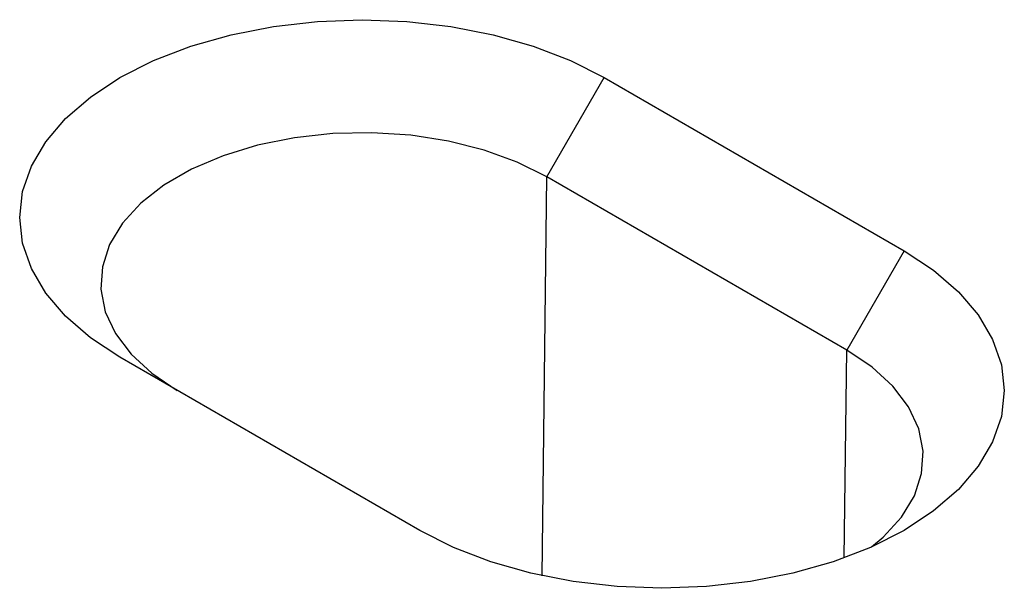
# Model space of a CAD drawing. Extents: x -1400 to 22500, y -1500 to 31200.
# Drawn here: x 5434 to 5508, y 25467 to 25509 of the extents above; entities that cross this region are included whole.
import ezdxf

# ---------------------------------------------------------------- set-up
doc = ezdxf.new("R2010")
doc.units = 0
doc.header["$LTSCALE"] = 100
doc.header["$MEASUREMENT"] = 0
doc.layers.get('0').update_dxf_attribs({"linetype": 'CONTINUOUS'})
doc.layers.add('DUENN', color=4, linetype='CONTINUOUS')

msp = doc.modelspace()

# ---------------------------------------------------------------- linework, layer by layer
at = {"color": 94, "linetype": 'Continuous', "lineweight": 30}
for p, q in [((5478.384, 25505.015), (5500.899, 25492.017)), ((5496.408, 25468.952), (5496.596, 25484.563)), ((5464.528, 25471.02), (5442.012, 25484.018))]:
    msp.add_line(p, q, dxfattribs=at)
at = {"color": 94, "linetype": 'Continuous', "lineweight": 30, "flags": 128}
for points in [[(5442.012, 25484.018), (5439.794, 25485.478), (5437.925, 25487.093), (5436.437, 25488.835), (5435.356, 25490.674), (5434.699, 25492.579), (5434.479, 25494.517), (5434.699, 25496.455), (5435.356, 25498.359), (5436.437, 25500.198), (5437.925, 25501.94), (5439.794, 25503.555), (5442.012, 25505.015), (5444.542, 25506.296), (5447.339, 25507.375), (5450.356, 25508.234), (5453.542, 25508.858), (5456.841, 25509.237), (5460.198, 25509.364), (5463.555, 25509.237), (5466.854, 25508.858), (5470.04, 25508.234), (5473.057, 25507.375), (5475.854, 25506.296), (5478.384, 25505.015)], [(5500.899, 25492.017), (5503.118, 25490.557), (5504.987, 25488.942), (5506.474, 25487.2), (5507.556, 25485.361), (5508.212, 25483.457), (5508.432, 25481.519), (5508.212, 25479.581), (5507.556, 25477.676), (5506.474, 25475.837), (5504.987, 25474.095), (5503.118, 25472.48), (5500.899, 25471.02), (5498.37, 25469.74), (5495.573, 25468.661), (5492.556, 25467.802), (5489.37, 25467.178), (5486.071, 25466.799), (5482.714, 25466.672), (5479.357, 25466.799), (5476.057, 25467.178), (5472.872, 25467.802), (5469.854, 25468.661), (5467.057, 25469.74), (5464.528, 25471.02)]]:
    msp.add_lwpolyline(points, dxfattribs=at)
at = {"layer": 'DUENN', "color": 94}
for p, q in [((5474.08, 25497.561), (5478.384, 25505.015)), ((5473.721, 25467.609), (5474.08, 25497.561)), ((5496.596, 25484.563), (5474.08, 25497.561)), ((5500.899, 25492.017), (5496.596, 25484.563))]:
    msp.add_line(p, q, dxfattribs=at)
at = {"layer": 'DUENN', "color": 94, "flags": 128}
for points in [[(5474.08, 25497.561), (5471.856, 25498.666), (5469.372, 25499.568), (5466.682, 25500.245), (5463.848, 25500.683), (5460.932, 25500.873), (5458, 25500.81), (5455.117, 25500.495), (5452.347, 25499.935), (5449.753, 25499.144), (5447.392, 25498.138), (5445.317, 25496.94), (5443.575, 25495.577), (5442.204, 25494.08), (5441.234, 25492.481), (5440.689, 25490.816), (5440.579, 25489.124), (5440.908, 25487.44), (5441.667, 25485.804), (5442.841, 25484.251), (5444.402, 25482.817), (5446.316, 25481.533)], [(5498.459, 25469.779), (5499.337, 25470.519), (5500.708, 25472.017), (5501.677, 25473.616), (5502.223, 25475.28), (5502.332, 25476.973), (5502.004, 25478.656), (5501.244, 25480.293), (5500.071, 25481.845), (5498.51, 25483.279), (5496.596, 25484.563)]]:
    msp.add_lwpolyline(points, dxfattribs=at)

doc.saveas('drawing.dxf')
